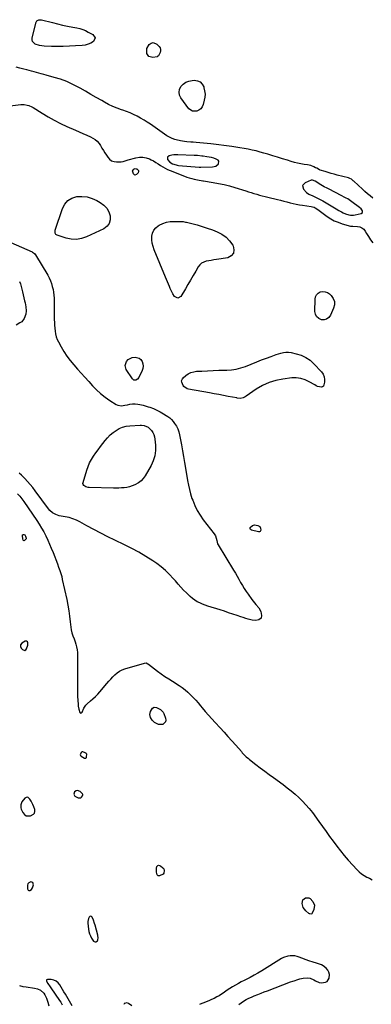
# Model space of a CAD drawing. Units: inches. Extents: x 1874743 to 1879972, y 438040 to 443390.
# Drawn here: x 1876287 to 1876670, y 440265 to 441337 of the extents above; entities that cross this region are included whole.
import ezdxf

# ---------------------------------------------------------------- set-up
doc = ezdxf.new("R2010")
doc.units = ezdxf.units.IN
doc.header["$MEASUREMENT"] = 0
for name, color, linetype in [('1', 7, 'Continuous'), ('7', 7, 'Continuous'), ('8', 7, 'Continuous')]:
    doc.layers.add(name, color=color, linetype=linetype)

msp = doc.modelspace()

# ---------------------------------------------------------------- linework, layer by layer
at = {"layer": '1', "color": 18}
for points in [[(1876671.8, 441143, 1638), (1876668.9, 441145.3, 1638), (1876666, 441147.7, 1638), (1876663.1, 441150.1, 1638), (1876660.4, 441152.6, 1638), (1876651, 441161.3, 1638), (1876650.4, 441161.8, 1638), (1876648.4, 441163.5, 1638), (1876646.9, 441164.4, 1638), (1876646.1, 441164.7, 1638), (1876645.3, 441164.9, 1638), (1876633.1, 441168, 1638), (1876629.8, 441168.9, 1638), (1876626.4, 441169.8, 1638), (1876623.1, 441170.8, 1638), (1876619.7, 441171.8, 1638), (1876614.4, 441173.5, 1638), (1876613.8, 441173.8, 1638), (1876610.7, 441175.4, 1638), (1876609.5, 441176.1, 1638), (1876607.5, 441177.1, 1638), (1876604.1, 441178.4, 1638), (1876600.5, 441179.2, 1638), (1876596.9, 441179.7, 1638), (1876593.4, 441180.3, 1638), (1876589.8, 441181, 1638), (1876586.3, 441181.9, 1638), (1876582.8, 441182.9, 1638), (1876578.9, 441184.1, 1638), (1876573.5, 441185.7, 1638), (1876568.1, 441187.4, 1638), (1876562.7, 441189, 1638), (1876557.3, 441190.7, 1638), (1876553.2, 441191.9, 1638), (1876548.9, 441193.1, 1638), (1876544.6, 441194.3, 1638), (1876540.2, 441195.3, 1638), (1876535.9, 441196.2, 1638), (1876531.5, 441197, 1638), (1876527.1, 441197.7, 1638), (1876522.7, 441198.4, 1638), (1876518.3, 441199, 1638), (1876495.4, 441202, 1638), (1876491.4, 441202.5, 1638), (1876487.4, 441202.9, 1638), (1876483.4, 441203.3, 1638), (1876479.4, 441203.6, 1638), (1876476.1, 441203.8, 1638), (1876473.7, 441204, 1638), (1876469.1, 441204.4, 1638), (1876466.8, 441204.6, 1638), (1876462.2, 441205.2, 1638), (1876457.7, 441206.4, 1638), (1876456, 441206.9, 1638), (1876453.1, 441208, 1638), (1876450.2, 441209.2, 1638), (1876447.5, 441210.8, 1638), (1876444.8, 441212.5, 1638), (1876429.7, 441223.3, 1638), (1876426.1, 441225.6, 1638), (1876422.6, 441227.9, 1638), (1876418.9, 441230.1, 1638), (1876415.2, 441232.1, 1638), (1876411.3, 441234, 1638), (1876407.5, 441235.7, 1638), (1876403.5, 441237.2, 1638), (1876399.5, 441238.6, 1638), (1876397.9, 441239.1, 1638), (1876393.2, 441240.8, 1638), (1876388.5, 441242.8, 1638), (1876384, 441245, 1638), (1876379.5, 441247.4, 1638), (1876376.5, 441249.1, 1638), (1876370.6, 441252.5, 1638), (1876364.8, 441255.9, 1638), (1876358.8, 441259.3, 1638), (1876352.9, 441262.7, 1638), (1876351.6, 441263.4, 1638), (1876345.1, 441266.8, 1638), (1876338.5, 441269.8, 1638), (1876331.7, 441272.3, 1638), (1876324.7, 441274.4, 1638), (1876315.9, 441276.8, 1638), (1876313.3, 441277.5, 1638), (1876310.6, 441278.2, 1638), (1876308, 441278.9, 1638), (1876305.4, 441279.6, 1638), (1876302.8, 441280.3, 1638), (1876300.1, 441281.1, 1638), (1876297.5, 441281.8, 1638), (1876294.9, 441282.5, 1638), (1876291.7, 441283.3, 1638), (1876287.5, 441284.4, 1638), (1876283.2, 441285.5, 1638)], [(1876274, 441243.2, 1638), (1876288.4, 441244.9, 1638), (1876291.9, 441245, 1638), (1876295.4, 441244.3, 1638), (1876297.1, 441243.8, 1638), (1876300.4, 441242.3, 1638), (1876301.9, 441241.5, 1638), (1876311.7, 441235.3, 1638), (1876318.3, 441231.4, 1638), (1876324.9, 441227.7, 1638), (1876331.7, 441224.3, 1638), (1876338.5, 441221.1, 1638), (1876347.9, 441217, 1638), (1876352, 441215.2, 1638), (1876356.1, 441213.3, 1638), (1876360.2, 441211.4, 1638), (1876364.2, 441209.5, 1638), (1876366.8, 441208.2, 1638), (1876369.4, 441206.6, 1638), (1876371.7, 441204.8, 1638), (1876373.6, 441202.6, 1638), (1876375.3, 441200.1, 1638), (1876376.7, 441197.5, 1638), (1876378.3, 441194.8, 1638), (1876379.9, 441192.2, 1638), (1876381.6, 441189.7, 1638), (1876383, 441187.5, 1638), (1876385, 441185.4, 1638), (1876387.2, 441183.7, 1638), (1876389.9, 441182.8, 1638), (1876392.7, 441182.3, 1638), (1876396.7, 441182.3, 1638), (1876397.8, 441182.4, 1638), (1876400, 441182.8, 1638), (1876403.1, 441183.9, 1638), (1876405.3, 441184.6, 1638), (1876413.7, 441186.9, 1638), (1876417.5, 441187.5, 1638), (1876421.3, 441187.6, 1638), (1876424.9, 441186.9, 1638), (1876428.6, 441185.6, 1638), (1876430.4, 441184.7, 1638), (1876433, 441183.4, 1638), (1876435.6, 441181.9, 1638), (1876438.1, 441180.3, 1638), (1876440.6, 441178.6, 1638), (1876443.1, 441177, 1638), (1876445.6, 441175.4, 1638), (1876448.3, 441174.1, 1638), (1876451, 441172.9, 1638), (1876466.7, 441166.9, 1638), (1876469.2, 441165.9, 1638), (1876471.8, 441165.1, 1638), (1876474.5, 441164.4, 1638), (1876477.1, 441163.7, 1638), (1876480.8, 441162.9, 1638), (1876482.5, 441162.6, 1638), (1876484.9, 441162.2, 1638), (1876486.5, 441161.9, 1638), (1876487.4, 441161.8, 1638), (1876497.8, 441160.1, 1638), (1876503.8, 441159, 1638), (1876509.8, 441157.7, 1638), (1876515.7, 441156.2, 1638), (1876521.6, 441154.4, 1638), (1876533.3, 441150.8, 1638), (1876536.3, 441149.8, 1638), (1876539.3, 441148.9, 1638), (1876542.3, 441148, 1638), (1876545.3, 441147.1, 1638), (1876548.3, 441146.3, 1638), (1876551.3, 441145.5, 1638), (1876554.4, 441144.7, 1638), (1876557.4, 441143.9, 1638), (1876567.9, 441141.4, 1638), (1876571.3, 441140.6, 1638), (1876574.7, 441139.8, 1638), (1876578.2, 441138.9, 1638), (1876581.6, 441138, 1638), (1876585, 441137.1, 1638), (1876588.4, 441136.4, 1638), (1876591.9, 441135.7, 1638), (1876595.3, 441135.2, 1638), (1876604.6, 441133.8, 1638), (1876605.9, 441133.6, 1638), (1876607.9, 441133, 1638), (1876609.1, 441132.4, 1638), (1876609.7, 441132, 1638), (1876613.2, 441129.4, 1638), (1876616.3, 441127.2, 1638), (1876617.8, 441126.1, 1638), (1876622.1, 441123, 1638), (1876625.9, 441120.5, 1638), (1876629.8, 441118.3, 1638), (1876634, 441116.6, 1638), (1876638.3, 441115.1, 1638), (1876647.3, 441112.6, 1638), (1876647.6, 441112.6, 1638), (1876649.6, 441112.4, 1638), (1876650, 441112.4, 1638), (1876655, 441112.1, 1638), (1876657.6, 441111.6, 1638), (1876659.9, 441110.6, 1638), (1876661.9, 441109, 1638), (1876663.6, 441106.9, 1638), (1876664.9, 441104.6, 1638), (1876667, 441101.1, 1638), (1876669.2, 441097.7, 1638), (1876671.6, 441094.3, 1638)], [(1876504.2, 441183.1, 1636), (1876503.5, 441184.2, 1636), (1876501.3, 441185.5, 1636), (1876498.7, 441186.3, 1636), (1876496.2, 441187, 1636), (1876493.6, 441187.6, 1636), (1876491, 441188, 1636), (1876486.9, 441188.6, 1636), (1876485.7, 441188.8, 1636), (1876480.9, 441189.2, 1636), (1876477.3, 441189.3, 1636), (1876459.5, 441190.2, 1636), (1876455, 441190.1, 1636), (1876452.8, 441189.8, 1636), (1876449.8, 441189.1, 1636), (1876448, 441187.5, 1636), (1876448.3, 441185.1, 1636), (1876450.6, 441182.2, 1636), (1876453.6, 441180.4, 1636), (1876455.2, 441179.8, 1636), (1876458.6, 441178.9, 1636), (1876460.3, 441178.6, 1636), (1876482.5, 441176.6, 1636), (1876483, 441176.6, 1636), (1876484.5, 441176.5, 1636), (1876497.1, 441176.9, 1636), (1876500.8, 441177.8, 1636), (1876503.8, 441180.4, 1636), (1876504.2, 441183.1, 1636)], [(1876660.5, 441127.3, 1636), (1876660.5, 441129.1, 1636), (1876659.2, 441131.2, 1636), (1876657.4, 441132.9, 1636), (1876648.9, 441139, 1636), (1876647.4, 441140, 1636), (1876644.4, 441142, 1636), (1876642.8, 441142.9, 1636), (1876635.9, 441146.6, 1636), (1876632.5, 441148.4, 1636), (1876629, 441150.2, 1636), (1876625.5, 441152, 1636), (1876622.1, 441153.8, 1636), (1876618.7, 441155.4, 1636), (1876616.9, 441156.4, 1636), (1876613.4, 441158.4, 1636), (1876611.7, 441159.5, 1636), (1876608.9, 441161.5, 1636), (1876606, 441162.6, 1636), (1876604.8, 441162.4, 1636), (1876598, 441159.7, 1636), (1876595.3, 441156.6, 1636), (1876596.4, 441152.6, 1636), (1876599.7, 441149.2, 1636), (1876602.2, 441147.4, 1636), (1876606.5, 441145.5, 1636), (1876609.4, 441144.1, 1636), (1876613.8, 441141.9, 1636), (1876617.3, 441139.9, 1636), (1876631.8, 441131.3, 1636), (1876634.7, 441129.6, 1636), (1876637.7, 441127.9, 1636), (1876639.3, 441127, 1636), (1876642.1, 441125.8, 1636), (1876645.5, 441124.7, 1636), (1876647.5, 441124.4, 1636), (1876650.6, 441124.3, 1636), (1876652.7, 441124.6, 1636), (1876659.1, 441126.2, 1636), (1876660.5, 441127.3, 1636)], [(1876294.5, 440660.6, 1640), (1876293, 440660.5, 1640), (1876289.4, 440658.4, 1640), (1876288.2, 440656.7, 1640), (1876287.9, 440655.7, 1640), (1876287.9, 440654.7, 1640), (1876288.8, 440652.9, 1640), (1876290.3, 440651.4, 1640), (1876292.8, 440650.6, 1640), (1876293.8, 440651.3, 1640), (1876294.7, 440652.4, 1640), (1876296, 440656.4, 1640), (1876296, 440658.9, 1640), (1876295.6, 440659.7, 1640), (1876294.5, 440660.6, 1640)], [(1876360.2, 440537.4, 1640), (1876359.7, 440538.3, 1640), (1876359.4, 440538.6, 1640), (1876356.7, 440539.9, 1640), (1876355.9, 440540.1, 1640), (1876355.2, 440540, 1640), (1876354.5, 440539.6, 1640), (1876353.2, 440537.2, 1640), (1876353.5, 440536, 1640), (1876354, 440535.4, 1640), (1876357.6, 440533.2, 1640), (1876358.5, 440533.1, 1640), (1876359.3, 440533.2, 1640), (1876359.8, 440533.8, 1640), (1876360.1, 440534.6, 1640), (1876360.2, 440537.4, 1640)], [(1876353.9, 440490.2, 1640), (1876354.6, 440490.6, 1640), (1876355.7, 440492.3, 1640), (1876355.9, 440493.1, 1640), (1876355.9, 440493.8, 1640), (1876355.7, 440494.5, 1640), (1876353.1, 440497.1, 1640), (1876350.2, 440498.2, 1640), (1876348.8, 440497.8, 1640), (1876346.9, 440496.4, 1640), (1876346.1, 440494.1, 1640), (1876347.2, 440492, 1640), (1876350.8, 440490.1, 1640), (1876353.9, 440490.2, 1640)], [(1876299.8, 440486.4, 1640), (1876298.3, 440488.5, 1640), (1876296.5, 440490.3, 1640), (1876295.3, 440490.7, 1640), (1876294.1, 440490.4, 1640), (1876292.8, 440489.6, 1640), (1876289.6, 440485.8, 1640), (1876288.5, 440482.5, 1640), (1876288.4, 440479.3, 1640), (1876288.9, 440477.8, 1640), (1876290.7, 440473.9, 1640), (1876292.3, 440472, 1640), (1876294.1, 440470.6, 1640), (1876296.4, 440470.3, 1640), (1876298.9, 440470.5, 1640), (1876302.1, 440472.2, 1640), (1876303.2, 440473.5, 1640), (1876303.6, 440475.2, 1640), (1876303.5, 440477.2, 1640), (1876302.4, 440480.4, 1640), (1876301.5, 440482.8, 1640), (1876299.8, 440486.4, 1640)], [(1876301.6, 440397.8, 1640), (1876299.2, 440398.5, 1640), (1876297.3, 440397.6, 1640), (1876296.1, 440396.5, 1640), (1876295.5, 440395.1, 1640), (1876295.5, 440391, 1640), (1876295.9, 440390.2, 1640), (1876296.4, 440389.5, 1640), (1876297.2, 440389.3, 1640), (1876298.1, 440389.2, 1640), (1876300, 440390.3, 1640), (1876301.1, 440392.2, 1640), (1876302.1, 440395.3, 1640), (1876301.6, 440397.8, 1640)], [(1876371.8, 440334.2, 1640), (1876372.3, 440335, 1640), (1876372.7, 440337.9, 1640), (1876372.4, 440339.8, 1640), (1876372.2, 440340.6, 1640), (1876369.2, 440351.4, 1640), (1876368.7, 440353.3, 1640), (1876367.4, 440356.9, 1640), (1876366, 440360.1, 1640), (1876365.2, 440360.8, 1640), (1876364.4, 440361.1, 1640), (1876363.7, 440360.8, 1640), (1876362.9, 440360.2, 1640), (1876362.2, 440358.6, 1640), (1876361.5, 440355.3, 1640), (1876361.5, 440353.6, 1640), (1876362.2, 440347, 1640), (1876362.6, 440344.5, 1640), (1876363.3, 440342, 1640), (1876364.2, 440339.7, 1640), (1876365.4, 440337.4, 1640), (1876367.7, 440334.1, 1640), (1876368.4, 440333.6, 1640), (1876369.3, 440333.4, 1640), (1876370.2, 440333.4, 1640), (1876371.8, 440334.2, 1640)], [(1876615.8, 440308.2, 1640), (1876613.7, 440309, 1640), (1876610.5, 440309.9, 1640), (1876606.8, 440311, 1640), (1876602.1, 440312.6, 1640), (1876591.7, 440316.6, 1640), (1876589.3, 440317.3, 1640), (1876586.8, 440317.9, 1640), (1876584.3, 440318.1, 1640), (1876581.8, 440318.1, 1640), (1876579.3, 440317.7, 1640), (1876574.5, 440316.2, 1640), (1876572.3, 440315, 1640), (1876550.8, 440301.8, 1640), (1876546.6, 440299.3, 1640), (1876542.4, 440296.9, 1640), (1876538.1, 440294.6, 1640), (1876533.9, 440292.4, 1640), (1876531.6, 440291.2, 1640), (1876528.4, 440289.6, 1640), (1876525.3, 440287.9, 1640), (1876522.2, 440286.1, 1640), (1876519.1, 440284.3, 1640), (1876516.1, 440282.5, 1640), (1876513.1, 440280.5, 1640), (1876510.2, 440278.4, 1640), (1876508.8, 440277.4, 1640), (1876505.8, 440275.4, 1640), (1876504.3, 440274.5, 1640), (1876501.8, 440273.2, 1640), (1876499, 440271.7, 1640), (1876496.1, 440270.4, 1640), (1876493.2, 440269.1, 1640), (1876490.2, 440267.9, 1640), (1876487.8, 440267, 1640), (1876485.4, 440266.1, 1640), (1876483, 440265.1, 1640)], [(1876525.9, 440265.2, 1640), (1876528.4, 440267, 1640), (1876531, 440268.7, 1640), (1876533.8, 440270.3, 1640), (1876536.6, 440271.8, 1640), (1876539.5, 440273.1, 1640), (1876542.4, 440274.3, 1640), (1876546.7, 440276, 1640), (1876550.1, 440277.3, 1640), (1876553.5, 440278.7, 1640), (1876556.9, 440280, 1640), (1876573.9, 440286.6, 1640), (1876576.5, 440287.7, 1640), (1876579.3, 440288.7, 1640), (1876582, 440289.6, 1640), (1876584.7, 440290.5, 1640), (1876586, 440290.9, 1640), (1876590.2, 440292.2, 1640), (1876592.4, 440292.8, 1640), (1876596, 440293.6, 1640), (1876600.5, 440294, 1640), (1876603.4, 440293.6, 1640), (1876607.5, 440291.8, 1640), (1876609.2, 440290.8, 1640), (1876613.5, 440288.9, 1640), (1876615.8, 440288.6, 1640), (1876620.2, 440289.2, 1640), (1876621.9, 440290.2, 1640), (1876623.2, 440291.8, 1640), (1876624.1, 440293.8, 1640), (1876624.5, 440297.6, 1640), (1876624, 440300.2, 1640), (1876622.8, 440302.4, 1640), (1876620.9, 440304.5, 1640), (1876617.6, 440307.1, 1640), (1876615.8, 440308.2, 1640)], [(1876316.4, 440291.9, 1640), (1876316.2, 440290.6, 1640), (1876317.7, 440287.9, 1640), (1876320.5, 440284.1, 1640), (1876321.2, 440283.1, 1640), (1876330.6, 440269.5, 1640), (1876331.9, 440267.5, 1640), (1876333, 440265.5, 1640), (1876333.3, 440264.8, 1640)], [(1876344.4, 440263.7, 1640), (1876342.9, 440266.2, 1640), (1876341.4, 440268.8, 1640), (1876339.9, 440271.3, 1640), (1876338.4, 440273.9, 1640), (1876336.9, 440276.4, 1640), (1876335.4, 440278.9, 1640), (1876333.8, 440281.5, 1640), (1876330.8, 440286.5, 1640), (1876329, 440288.7, 1640), (1876326.9, 440290.5, 1640), (1876324.3, 440291.5, 1640), (1876321.6, 440292.2, 1640), (1876317.6, 440292.4, 1640), (1876316.4, 440291.9, 1640)], [(1876409.3, 440263.6, 1640), (1876405.7, 440266.2, 1640), (1876404, 440266.9, 1640), (1876401.5, 440266.3, 1640), (1876401.1, 440266, 1640), (1876400.8, 440265.6, 1640), (1876400.7, 440265.1, 1640)]]:
    msp.add_polyline3d(points, dxfattribs=at)
at = {"layer": '7', "color": 18}
for points in [[(1876287.1, 441052.3, 1642), (1876288, 441049.5, 1642), (1876288.9, 441046.6, 1642)], [(1876288.9, 441046.6, 1642), (1876289.6, 441043.8, 1642), (1876290.3, 441040.9, 1642), (1876292.5, 441031, 1642), (1876293, 441028.9, 1642), (1876293.7, 441024.7, 1642), (1876294.2, 441020.4, 1642), (1876293.9, 441016.5, 1642), (1876292.2, 441011.8, 1642), (1876289.4, 441008.4, 1642), (1876287.5, 441007.1, 1642), (1876283.2, 441004.8, 1642)], [(1876427, 440893.7, 1642), (1876428.7, 440892.1, 1642), (1876430.6, 440889.9, 1642), (1876432, 440887.7, 1642), (1876433.2, 440885.5, 1642), (1876434, 440883, 1642), (1876434.5, 440880.5, 1642), (1876435.1, 440873.9, 1642), (1876435.1, 440868.1, 1642), (1876434.4, 440862.4, 1642), (1876432.7, 440857, 1642), (1876430.3, 440851.7, 1642), (1876423.8, 440840.6, 1642), (1876421.7, 440837.7, 1642), (1876419.4, 440835.1, 1642), (1876416.6, 440833, 1642), (1876412.4, 440830.7, 1642), (1876409.7, 440829.6, 1642), (1876406.9, 440828.7, 1642), (1876404, 440828, 1642), (1876401.1, 440827.6, 1642), (1876398.1, 440827.4, 1642), (1876395.2, 440827.2, 1642), (1876392.2, 440827.2, 1642), (1876389.2, 440827.2, 1642), (1876363, 440827.9, 1642), (1876361.6, 440828, 1642), (1876359.1, 440828.8, 1642), (1876356.9, 440830.2, 1642), (1876356.3, 440831.2, 1642), (1876356.1, 440832.3, 1642), (1876356.2, 440833.5, 1642), (1876360.2, 440846.8, 1642), (1876361.6, 440850.9, 1642), (1876363.2, 440854.8, 1642), (1876365.3, 440858.5, 1642), (1876367.6, 440862.1, 1642), (1876370.1, 440865.6, 1642), (1876372.7, 440869, 1642), (1876375.2, 440872.5, 1642), (1876377.8, 440875.9, 1642), (1876380.2, 440879, 1642), (1876382.8, 440882.1, 1642), (1876385.6, 440885.1, 1642), (1876388.8, 440887.7, 1642), (1876392.1, 440890.1, 1642), (1876395.6, 440892.1, 1642), (1876399.3, 440893.7, 1642), (1876403.2, 440894.6, 1642), (1876407.2, 440895.2, 1642), (1876418.4, 440895.9, 1642), (1876419.8, 440895.9, 1642), (1876422.6, 440895.5, 1642), (1876427, 440893.7, 1642)], [(1876293.6, 440775, 1642), (1876294.4, 440772.8, 1642), (1876294.3, 440772.1, 1642), (1876294, 440771.5, 1642), (1876292.5, 440770.1, 1642), (1876291.6, 440769.9, 1642), (1876291, 440770.5, 1642), (1876290.5, 440772.1, 1642), (1876290.1, 440775.4, 1642), (1876290.4, 440776.2, 1642), (1876291.2, 440776.6, 1642), (1876291.8, 440776.6, 1642), (1876292.7, 440776.2, 1642), (1876293.6, 440775, 1642)], [(1876443.5, 440583.2, 1642), (1876444.3, 440581.7, 1642), (1876446.1, 440576.7, 1642), (1876446.3, 440574.5, 1642), (1876446, 440572.7, 1642), (1876444.7, 440571.2, 1642), (1876443, 440570, 1642), (1876438.3, 440569.8, 1642), (1876434.1, 440572, 1642), (1876431.4, 440574.6, 1642), (1876429.6, 440577.4, 1642), (1876429, 440580.7, 1642), (1876429.6, 440584.1, 1642), (1876431.7, 440587.7, 1642), (1876433.7, 440588.6, 1642), (1876436.3, 440588.4, 1642), (1876440.6, 440586.2, 1642), (1876443.5, 440583.2, 1642)], [(1876444.2, 440408.1, 1642), (1876443.3, 440407, 1642), (1876439.5, 440405, 1642), (1876438, 440405.1, 1642), (1876437, 440406.2, 1642), (1876436.3, 440409, 1642), (1876436.2, 440413.5, 1642), (1876436.7, 440415.4, 1642), (1876437.2, 440416, 1642), (1876437.8, 440416.4, 1642), (1876438.5, 440416.6, 1642), (1876440.7, 440415.9, 1642), (1876443.2, 440414, 1642), (1876444, 440412.7, 1642), (1876444.6, 440411, 1642), (1876444.2, 440408.1, 1642)], [(1876602, 440381.2, 1642), (1876603.5, 440380.4, 1642), (1876606.4, 440377.3, 1642), (1876608.2, 440373, 1642), (1876607.5, 440368.4, 1642), (1876605.8, 440364.6, 1642), (1876605.2, 440363.8, 1642), (1876604.2, 440363.5, 1642), (1876603.2, 440363.6, 1642), (1876602.7, 440363.8, 1642), (1876602.2, 440364.1, 1642), (1876598.7, 440367, 1642), (1876596, 440370.6, 1642), (1876594.8, 440374.9, 1642), (1876595.7, 440378.9, 1642), (1876598.5, 440381, 1642), (1876602, 440381.2, 1642)], [(1876287.1, 440285.7, 1642), (1876290.7, 440284.8, 1642), (1876294.4, 440284.1, 1642), (1876303.4, 440282.8, 1642), (1876306.7, 440282, 1642), (1876309.7, 440280.6, 1642), (1876313.4, 440277.2, 1642), (1876314.6, 440275.5, 1642), (1876316.3, 440272.1, 1642), (1876317.7, 440267.7, 1642), (1876318.9, 440263.4, 1642)]]:
    msp.add_polyline3d(points, dxfattribs=at)
at = {"layer": '8', "color": 18}
for points in [[(1876333.8, 441331.3, 1640), (1876339.3, 441330.1, 1640), (1876344.9, 441329, 1640), (1876349.5, 441328.2, 1640), (1876352.7, 441327.5, 1640), (1876355.8, 441326.5, 1640), (1876358.9, 441325.3, 1640), (1876361.8, 441323.8, 1640), (1876367, 441321, 1640), (1876369.3, 441317.5, 1640), (1876367.5, 441313.6, 1640), (1876364.7, 441311.8, 1640), (1876361.7, 441310.4, 1640), (1876358.5, 441309.6, 1640), (1876355.1, 441309.1, 1640), (1876347.8, 441308.7, 1640), (1876341.3, 441308.4, 1640), (1876334.7, 441308.2, 1640), (1876328.2, 441308.2, 1640), (1876321.7, 441308.2, 1640), (1876313.7, 441308.4, 1640), (1876311.2, 441308.6, 1640), (1876308.7, 441309, 1640), (1876304, 441310.5, 1640), (1876301, 441313.3, 1640), (1876300.6, 441315.2, 1640), (1876300.6, 441317.4, 1640), (1876305, 441334.5, 1640), (1876305.9, 441336, 1640), (1876308.2, 441337.2, 1640), (1876310.8, 441337.2, 1640), (1876322.8, 441334, 1640), (1876328.3, 441332.6, 1640), (1876333.8, 441331.3, 1640)], [(1876437.2, 441297, 1640), (1876436.8, 441296.9, 1640), (1876432, 441296.2, 1640), (1876428, 441297.1, 1640), (1876425.7, 441300.5, 1640), (1876425.6, 441301, 1640), (1876425.7, 441305.9, 1640), (1876428.1, 441310.2, 1640), (1876430.4, 441311.7, 1640), (1876432.4, 441312.3, 1640), (1876436.5, 441310.6, 1640), (1876439.1, 441308, 1640), (1876440.1, 441306.5, 1640), (1876440.7, 441304.9, 1640), (1876440.6, 441303.2, 1640), (1876440.1, 441301.5, 1640), (1876438.6, 441298.5, 1640), (1876438.2, 441297.9, 1640), (1876437.2, 441297, 1640)], [(1876468.1, 441269.2, 1640), (1876471.3, 441270.4, 1640), (1876474.9, 441271.1, 1640), (1876477.2, 441271.3, 1640), (1876480.7, 441270.8, 1640), (1876483.7, 441269.5, 1640), (1876485.9, 441267.1, 1640), (1876487.6, 441264.1, 1640), (1876487.9, 441263.1, 1640), (1876488.6, 441259.7, 1640), (1876489, 441256.3, 1640), (1876488.7, 441252.9, 1640), (1876488.1, 441249.5, 1640), (1876486.9, 441244.8, 1640), (1876485.9, 441242.4, 1640), (1876484.4, 441240.3, 1640), (1876482.4, 441238.7, 1640), (1876480.1, 441237.5, 1640), (1876475.2, 441237.5, 1640), (1876471.3, 441240.3, 1640), (1876462.7, 441252, 1640), (1876461.3, 441255.1, 1640), (1876460.7, 441258.2, 1640), (1876461.3, 441261.3, 1640), (1876462.7, 441264.4, 1640), (1876465.2, 441267.1, 1640), (1876468.1, 441269.2, 1640)], [(1876411.5, 441174.6, 1640), (1876412.8, 441175.1, 1640), (1876414.2, 441175, 1640), (1876414.8, 441174.8, 1640), (1876416.5, 441173, 1640), (1876416.7, 441172.1, 1640), (1876416.1, 441170.4, 1640), (1876414.5, 441168.6, 1640), (1876412.5, 441168, 1640), (1876411.7, 441168.5, 1640), (1876411, 441169.3, 1640), (1876410.3, 441171.4, 1640), (1876410.2, 441172.6, 1640), (1876410.3, 441173.2, 1640), (1876411.5, 441174.6, 1640)], [(1876382, 441132.1, 1640), (1876384.2, 441128, 1640), (1876385.7, 441123.6, 1640), (1876385.7, 441119.2, 1640), (1876384.7, 441115.4, 1640), (1876382.3, 441112.3, 1640), (1876378.8, 441109.6, 1640), (1876360.1, 441100.8, 1640), (1876354.6, 441099, 1640), (1876349.1, 441098, 1640), (1876343.4, 441098.3, 1640), (1876337.8, 441099.4, 1640), (1876328, 441102.6, 1640), (1876326.6, 441103.5, 1640), (1876325.8, 441104.8, 1640), (1876325.8, 441108.2, 1640), (1876333.7, 441131.7, 1640), (1876336.4, 441136.5, 1640), (1876339.7, 441140.4, 1640), (1876344.1, 441142.9, 1640), (1876349.3, 441144.6, 1640), (1876355, 441144.8, 1640), (1876360.7, 441144.3, 1640), (1876366.1, 441142.7, 1640), (1876371.3, 441140.4, 1640), (1876375, 441138.2, 1640), (1876378.8, 441135.4, 1640), (1876382, 441132.1, 1640)], [(1876491.5, 441110.4, 1640), (1876497, 441108.4, 1640), (1876502.4, 441106.3, 1640), (1876507.5, 441103.6, 1640), (1876512, 441100.4, 1640), (1876515.8, 441096.3, 1640), (1876519.2, 441091.7, 1640), (1876519.7, 441090.9, 1640), (1876520.5, 441086.6, 1640), (1876520.1, 441082.9, 1640), (1876517.5, 441080.2, 1640), (1876513.7, 441078.1, 1640), (1876501.4, 441076.2, 1640), (1876498.6, 441075.7, 1640), (1876495.8, 441075.2, 1640), (1876493, 441074.7, 1640), (1876490.2, 441074.2, 1640), (1876487.6, 441073.3, 1640), (1876485.3, 441072, 1640), (1876483.3, 441070.3, 1640), (1876481.7, 441068.1, 1640), (1876478.9, 441063.4, 1640), (1876476.1, 441058.6, 1640), (1876473.2, 441053.8, 1640), (1876470.4, 441049, 1640), (1876467.6, 441044.2, 1640), (1876462.7, 441036, 1640), (1876459.3, 441034, 1640), (1876455.9, 441035.9, 1640), (1876454.1, 441038.8, 1640), (1876452.5, 441041.7, 1640), (1876451.2, 441044.7, 1640), (1876450.3, 441046.8, 1640), (1876449.2, 441049.3, 1640), (1876448.2, 441051.9, 1640), (1876447.1, 441054.5, 1640), (1876446, 441057, 1640), (1876433.7, 441086.6, 1640), (1876432.4, 441090.2, 1640), (1876431.6, 441093.9, 1640), (1876431.2, 441097.6, 1640), (1876431.1, 441101.4, 1640), (1876431.8, 441104.9, 1640), (1876433.1, 441108, 1640), (1876435.3, 441110.6, 1640), (1876438.1, 441112.8, 1640), (1876439.1, 441113.4, 1640), (1876443, 441115.3, 1640), (1876447, 441116.7, 1640), (1876451.2, 441117.4, 1640), (1876455.5, 441117.6, 1640), (1876464.1, 441117.4, 1640), (1876465.3, 441117.4, 1640), (1876467.6, 441116.9, 1640), (1876468.8, 441116.6, 1640), (1876480.3, 441113.7, 1640), (1876486, 441112.1, 1640), (1876491.5, 441110.4, 1640)], [(1876265.4, 441099.8, 1640), (1876300.7, 441084.4, 1640), (1876301.2, 441084.1, 1640), (1876303.2, 441082.6, 1640), (1876304, 441081.7, 1640), (1876304.4, 441081.2, 1640), (1876317.7, 441058.9, 1640), (1876319.2, 441056, 1640), (1876320.6, 441053, 1640), (1876321.8, 441050, 1640), (1876322.7, 441046.8, 1640), (1876323.5, 441043.6, 1640), (1876324.1, 441040.4, 1640), (1876324.4, 441037.2, 1640), (1876324.6, 441033.9, 1640), (1876324.9, 441010.8, 1640), (1876325, 441007.6, 1640), (1876325.2, 441004.5, 1640), (1876325.4, 441001.3, 1640), (1876325.7, 440998.2, 1640), (1876326.2, 440995.1, 1640), (1876326.9, 440992.1, 1640), (1876328, 440989.2, 1640), (1876329.3, 440986.4, 1640), (1876332.2, 440981.2, 1640), (1876335.2, 440976, 1640), (1876338.5, 440970.9, 1640), (1876342.2, 440966.1, 1640), (1876346, 440961.4, 1640), (1876350.1, 440956.9, 1640), (1876354.1, 440952.4, 1640), (1876358.2, 440947.9, 1640), (1876362.3, 440943.3, 1640), (1876366.5, 440938.7, 1640), (1876370.8, 440934.2, 1640), (1876375.3, 440930.1, 1640), (1876380.2, 440926.3, 1640), (1876385.3, 440922.7, 1640), (1876392.1, 440918.4, 1640), (1876394, 440917.5, 1640), (1876398.1, 440916.8, 1640), (1876401.8, 440917.4, 1640), (1876404.5, 440918, 1640), (1876407.3, 440918.6, 1640), (1876410, 440918.9, 1640), (1876412.8, 440918.9, 1640), (1876415.9, 440918.6, 1640), (1876417.9, 440918.3, 1640), (1876421.7, 440917.4, 1640), (1876427, 440915.9, 1640), (1876429, 440915.2, 1640), (1876432.9, 440913.8, 1640), (1876436.7, 440912.2, 1640), (1876440.3, 440910.2, 1640), (1876442.1, 440909.2, 1640), (1876448.4, 440905.1, 1640), (1876450.6, 440903.6, 1640), (1876452.6, 440901.8, 1640), (1876454.3, 440899.9, 1640), (1876455.9, 440897.7, 1640), (1876457.9, 440894.6, 1640), (1876459.4, 440891.6, 1640), (1876460.5, 440888.4, 1640), (1876461.4, 440885.2, 1640), (1876461.7, 440883.5, 1640), (1876463.5, 440874.2, 1640), (1876464.6, 440867.9, 1640), (1876465.7, 440861.5, 1640), (1876466.8, 440855.2, 1640), (1876467.8, 440848.8, 1640), (1876470, 440835.4, 1640), (1876470.9, 440830.5, 1640), (1876472, 440825.7, 1640), (1876473.3, 440820.9, 1640), (1876474.8, 440816.1, 1640), (1876475.6, 440814, 1640), (1876477.8, 440808.4, 1640), (1876480.5, 440802.9, 1640), (1876483.6, 440797.8, 1640), (1876487.1, 440792.8, 1640), (1876499.1, 440777.5, 1640), (1876500.6, 440775.1, 1640), (1876501.9, 440770.3, 1640), (1876502.6, 440766.7, 1640), (1876503.3, 440765.3, 1640), (1876520.1, 440737.9, 1640), (1876522.1, 440734.6, 1640), (1876524, 440731.3, 1640), (1876525.9, 440728, 1640), (1876527.8, 440724.6, 1640), (1876529.7, 440721.3, 1640), (1876531.6, 440718, 1640), (1876533.8, 440714.8, 1640), (1876535.9, 440711.6, 1640), (1876539.9, 440706.1, 1640), (1876542.9, 440702.4, 1640), (1876544.5, 440700.6, 1640), (1876547.6, 440697, 1640), (1876549.7, 440692.9, 1640), (1876550.7, 440688.7, 1640), (1876550.2, 440685.7, 1640), (1876547.8, 440683.8, 1640), (1876544.2, 440683.1, 1640), (1876540.5, 440683.5, 1640), (1876536.1, 440684.6, 1640), (1876533.4, 440685.3, 1640), (1876530.7, 440686.2, 1640), (1876528.1, 440687, 1640), (1876524.1, 440688.4, 1640), (1876519.4, 440690, 1640), (1876514.7, 440691.6, 1640), (1876510.1, 440693.1, 1640), (1876505.4, 440694.6, 1640), (1876492.1, 440698.7, 1640), (1876489.1, 440699.7, 1640), (1876486.1, 440700.9, 1640), (1876483.3, 440702.2, 1640), (1876480.5, 440703.6, 1640), (1876477.8, 440705.3, 1640), (1876475.2, 440707.1, 1640), (1876472.8, 440709.1, 1640), (1876470.5, 440711.3, 1640), (1876468.7, 440713.1, 1640), (1876465.6, 440716.3, 1640), (1876462.6, 440719.5, 1640), (1876459.6, 440722.8, 1640), (1876456.7, 440726.2, 1640), (1876454.5, 440728.8, 1640), (1876450.4, 440733.2, 1640), (1876446, 440737.5, 1640), (1876441.4, 440741.4, 1640), (1876436.5, 440745, 1640), (1876432, 440748.1, 1640), (1876424.6, 440752.9, 1640), (1876417.1, 440757.4, 1640), (1876409.3, 440761.6, 1640), (1876401.4, 440765.6, 1640), (1876390.9, 440770.6, 1640), (1876383.1, 440774.3, 1640), (1876375.5, 440778.2, 1640), (1876367.8, 440782.2, 1640), (1876360.3, 440786.2, 1640), (1876352.8, 440790.4, 1640), (1876348.9, 440792.3, 1640), (1876345, 440793.9, 1640), (1876340.9, 440795.1, 1640), (1876336.7, 440796, 1640), (1876332.2, 440796.7, 1640), (1876330.2, 440797.2, 1640), (1876326.4, 440798.5, 1640), (1876322.9, 440800.4, 1640), (1876319.9, 440803, 1640), (1876318.6, 440804.5, 1640), (1876304.1, 440824.3, 1640), (1876301.5, 440827.8, 1640), (1876298.7, 440831.2, 1640), (1876295.8, 440834.4, 1640), (1876292.8, 440837.6, 1640), (1876289, 440841.5, 1640), (1876286.5, 440843.4, 1640)], [(1876610.4, 441037.7, 1640), (1876612.2, 441039.4, 1640), (1876614.5, 441040.8, 1640), (1876617.2, 441041.2, 1640), (1876619.8, 441041.1, 1640), (1876622.3, 441040.1, 1640), (1876624.6, 441038.6, 1640), (1876626.4, 441036.8, 1640), (1876628.5, 441033.7, 1640), (1876629.9, 441030.5, 1640), (1876629.9, 441026.9, 1640), (1876629.1, 441023.2, 1640), (1876625.6, 441015.4, 1640), (1876623.7, 441012.9, 1640), (1876621.5, 441011.2, 1640), (1876618.8, 441010.5, 1640), (1876615.7, 441010.6, 1640), (1876612.8, 441012, 1640), (1876610.6, 441013.9, 1640), (1876609.4, 441016.6, 1640), (1876608.7, 441019.6, 1640), (1876608.8, 441032.8, 1640), (1876609.3, 441035.5, 1640), (1876610.4, 441037.7, 1640)], [(1876417.4, 440968.7, 1640), (1876419.1, 440967.1, 1640), (1876420.5, 440965.1, 1640), (1876421.2, 440962.6, 1640), (1876421.5, 440960.1, 1640), (1876421.2, 440957.6, 1640), (1876420.4, 440955.1, 1640), (1876416.9, 440947.8, 1640), (1876415.6, 440946, 1640), (1876413.6, 440944.9, 1640), (1876411.6, 440944.9, 1640), (1876410.7, 440945.4, 1640), (1876410, 440946.1, 1640), (1876403.2, 440956.2, 1640), (1876401.9, 440960.8, 1640), (1876403.4, 440965.2, 1640), (1876405.2, 440967.1, 1640), (1876409.6, 440969.4, 1640), (1876412.8, 440969.9, 1640), (1876417.4, 440968.7, 1640)], [(1876523, 440956.8, 1640), (1876528.1, 440958.1, 1640), (1876533.1, 440959.8, 1640), (1876545.5, 440964.8, 1640), (1876550.7, 440966.9, 1640), (1876555.9, 440968.8, 1640), (1876561.2, 440970.7, 1640), (1876566.5, 440972.6, 1640), (1876571.7, 440974.3, 1640), (1876574.5, 440975, 1640), (1876577.2, 440975.3, 1640), (1876580, 440975.2, 1640), (1876582.8, 440974.9, 1640), (1876588.4, 440973.6, 1640), (1876593.8, 440971.9, 1640), (1876598.8, 440969.6, 1640), (1876603.4, 440966.4, 1640), (1876607.6, 440962.7, 1640), (1876616, 440953.7, 1640), (1876617.7, 440951.2, 1640), (1876618.9, 440948.5, 1640), (1876619.3, 440945.6, 1640), (1876619.1, 440942.6, 1640), (1876618.5, 440939.5, 1640), (1876617.9, 440938.3, 1640), (1876617.1, 440937.4, 1640), (1876616, 440937, 1640), (1876611.5, 440938, 1640), (1876610, 440938.7, 1640), (1876608.5, 440939.5, 1640), (1876602.5, 440943.1, 1640), (1876598, 440945.3, 1640), (1876593.3, 440946.7, 1640), (1876588.4, 440947.3, 1640), (1876583.4, 440947.2, 1640), (1876573.8, 440945.9, 1640), (1876566.1, 440944.4, 1640), (1876558.7, 440942.1, 1640), (1876551.7, 440938.8, 1640), (1876544.9, 440934.8, 1640), (1876534, 440927.2, 1640), (1876532.9, 440926.5, 1640), (1876530.6, 440925.6, 1640), (1876527.4, 440924.9, 1640), (1876524.1, 440925.3, 1640), (1876523.6, 440925.4, 1640), (1876514.4, 440927.1, 1640), (1876509.3, 440928, 1640), (1876504.1, 440929, 1640), (1876499, 440929.9, 1640), (1876493.9, 440930.9, 1640), (1876471, 440935, 1640), (1876469.6, 440935.4, 1640), (1876466.1, 440937.7, 1640), (1876465.2, 440938.8, 1640), (1876463.6, 440942.6, 1640), (1876463.5, 440943.9, 1640), (1876464.4, 440946.3, 1640), (1876465.2, 440947.3, 1640), (1876468.1, 440949.7, 1640), (1876470.8, 440951.5, 1640), (1876473.6, 440953, 1640), (1876476.7, 440953.9, 1640), (1876479.9, 440954.4, 1640), (1876485.6, 440954.7, 1640), (1876491.8, 440955, 1640), (1876498, 440955.3, 1640), (1876504.1, 440955.5, 1640), (1876510.3, 440955.6, 1640), (1876512.6, 440955.7, 1640), (1876517.8, 440956, 1640), (1876523, 440956.8, 1640)], [(1876284.7, 440821.1, 1640), (1876287.2, 440818.4, 1640), (1876289.5, 440815.6, 1640), (1876291.6, 440812.6, 1640), (1876305.7, 440792.1, 1640), (1876308.3, 440788, 1640), (1876310.9, 440783.8, 1640), (1876313.3, 440779.5, 1640), (1876315.5, 440775.2, 1640), (1876317.7, 440770.7, 1640), (1876319.7, 440766.3, 1640), (1876321.6, 440761.7, 1640), (1876323.5, 440757.2, 1640), (1876328.3, 440744.8, 1640), (1876329.6, 440741.3, 1640), (1876330.8, 440737.7, 1640), (1876332.3, 440733.1, 1640), (1876332.9, 440731, 1640), (1876333.6, 440727.9, 1640), (1876338.4, 440705.9, 1640), (1876339.6, 440699.9, 1640), (1876340.6, 440693.8, 1640), (1876341.5, 440687.7, 1640), (1876342.2, 440681.6, 1640), (1876343.1, 440672.8, 1640), (1876343.8, 440669.5, 1640), (1876345.1, 440666.3, 1640), (1876346.5, 440663.2, 1640), (1876347.7, 440659.9, 1640), (1876348.4, 440657.3, 1640), (1876349.2, 440654.3, 1640), (1876349.7, 440651.3, 1640), (1876350, 440648.2, 1640), (1876350.2, 440645.1, 1640), (1876350.2, 440639.6, 1640), (1876350.2, 440633.7, 1640), (1876350.2, 440627.9, 1640), (1876350.2, 440622, 1640), (1876350.2, 440616.2, 1640), (1876350.2, 440604.6, 1640), (1876350.3, 440600.7, 1640), (1876350.8, 440591.8, 1640), (1876351, 440590, 1640), (1876351.6, 440586.4, 1640), (1876352.5, 440582.9, 1640), (1876353.3, 440582.1, 1640), (1876354.3, 440582.4, 1640), (1876355.1, 440583.2, 1640), (1876357.2, 440587.5, 1640), (1876359.1, 440590.9, 1640), (1876360.5, 440592.4, 1640), (1876364.3, 440595.6, 1640), (1876367, 440597.9, 1640), (1876369.6, 440600.2, 1640), (1876372.1, 440602.8, 1640), (1876374.4, 440605.4, 1640), (1876382.1, 440614.6, 1640), (1876384.2, 440617, 1640), (1876386.4, 440619.4, 1640), (1876388.6, 440621.8, 1640), (1876390.9, 440624, 1640), (1876393.3, 440626.1, 1640), (1876395.9, 440627.9, 1640), (1876398.7, 440629.3, 1640), (1876401.7, 440630.4, 1640), (1876423.1, 440636.8, 1640), (1876424.8, 440636.9, 1640), (1876426.9, 440636, 1640), (1876427.4, 440635.7, 1640), (1876437.4, 440627.9, 1640), (1876441.3, 440625, 1640), (1876445.4, 440622.2, 1640), (1876449.5, 440619.5, 1640), (1876453.6, 440616.9, 1640), (1876460.7, 440612.4, 1640), (1876464.1, 440610.1, 1640), (1876467.3, 440607.7, 1640), (1876470.4, 440605, 1640), (1876473.3, 440602.2, 1640), (1876476.1, 440599.3, 1640), (1876478.9, 440596.3, 1640), (1876481.6, 440593.3, 1640), (1876484.2, 440590.2, 1640), (1876485.8, 440588.1, 1640), (1876489.3, 440584, 1640), (1876492.8, 440579.9, 1640), (1876496.4, 440575.9, 1640), (1876500, 440571.9, 1640), (1876505.5, 440566.1, 1640), (1876509.8, 440561.5, 1640), (1876514, 440556.9, 1640), (1876518.2, 440552.2, 1640), (1876522.4, 440547.5, 1640), (1876528.6, 440540.4, 1640), (1876529.6, 440539.2, 1640), (1876531.7, 440537, 1640), (1876533.9, 440534.8, 1640), (1876536.2, 440532.8, 1640), (1876537.4, 440531.8, 1640), (1876544.5, 440526.4, 1640), (1876549.2, 440522.8, 1640), (1876554, 440519.2, 1640), (1876558.8, 440515.6, 1640), (1876563.6, 440512.1, 1640), (1876574.1, 440504.4, 1640), (1876578.5, 440501.1, 1640), (1876582.9, 440497.6, 1640), (1876587.1, 440494.1, 1640), (1876591.2, 440490.4, 1640), (1876595.1, 440486.5, 1640), (1876598.9, 440482.5, 1640), (1876602.5, 440478.3, 1640), (1876605.9, 440474, 1640), (1876613.1, 440464.1, 1640), (1876617, 440458.8, 1640), (1876620.9, 440453.5, 1640), (1876624.7, 440448.1, 1640), (1876628.6, 440442.8, 1640), (1876632.5, 440437.5, 1640), (1876636.5, 440432.3, 1640), (1876640.7, 440427.2, 1640), (1876645, 440422.3, 1640), (1876654.7, 440411.6, 1640), (1876657, 440409.3, 1640), (1876659.5, 440407.2, 1640), (1876662.2, 440405.4, 1640), (1876665.1, 440403.8, 1640), (1876668.1, 440402.4, 1640), (1876671.1, 440400.9, 1640)], [(1876542.9, 440787.3, 1640), (1876546.4, 440786.7, 1640), (1876548.6, 440785.3, 1640), (1876549.4, 440783.6, 1640), (1876549.7, 440781.6, 1640), (1876549.1, 440780, 1640), (1876548.3, 440779.7, 1640), (1876547.4, 440779.6, 1640), (1876539.7, 440781.6, 1640), (1876538.7, 440782.1, 1640), (1876538.2, 440783, 1640), (1876538.1, 440783.5, 1640), (1876538.1, 440784, 1640), (1876538.3, 440784.4, 1640), (1876540.7, 440786.4, 1640), (1876542.9, 440787.3, 1640)]]:
    msp.add_polyline3d(points, dxfattribs=at)

doc.saveas('drawing.dxf')
